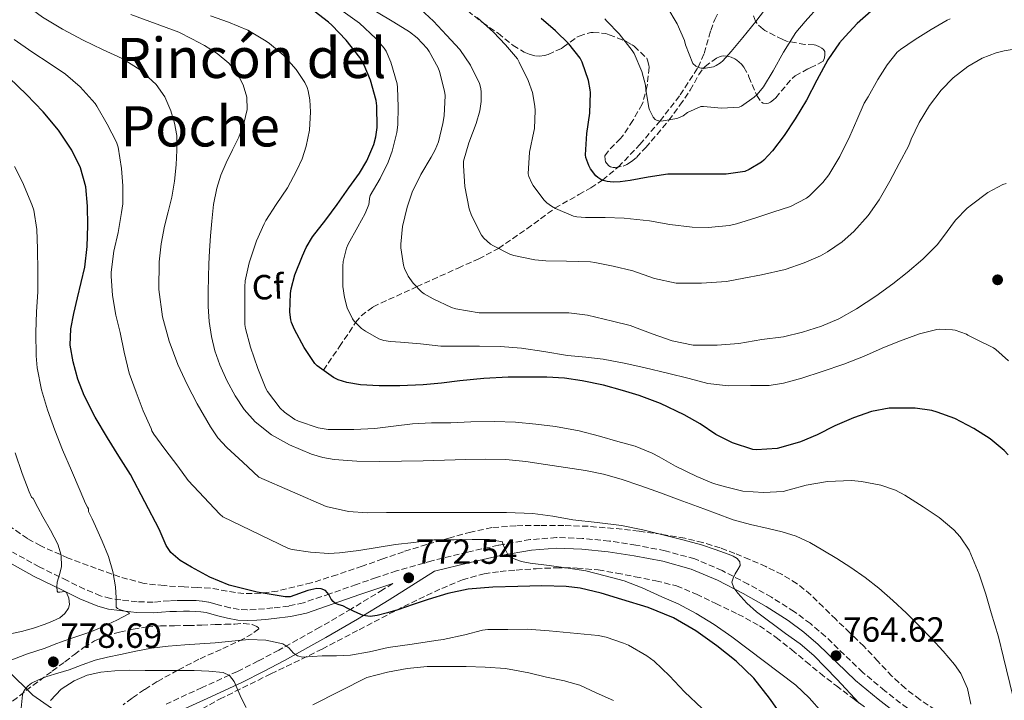
# Model space of a CAD drawing. Units: metres. Extents: x 617524 to 620971, y 4738688 to 4741059.
# Drawn here: x 619988 to 620270, y 4739314 to 4739509 of the extents above; entities that cross this region are included whole.
import ezdxf
from ezdxf.enums import TextEntityAlignment as Align

# ---------------------------------------------------------------- set-up
doc = ezdxf.new("R2010")
doc.units = ezdxf.units.M
doc.header["$MEASUREMENT"] = 0
doc.linetypes.add('DGN Style 3', pattern=[2.435891, 1.739922, -0.695969])
for name, color, linetype, lineweight in [('Barranco lineal', 142, 'DGN Style 3', 13), ('Camino', 7, 'DGN Style 3', 0), ('Cota de punto acotado terreno', 7, 'Continuous', 0), ('Curva de nivel directora', 30, 'Continuous', 30), ('Curva de nivel intermedia', 30, 'Continuous', 0), ('Etiqueta de zona arbolada', 92, 'Continuous', 0), ('Límite de municipio', 7, 'Continuous', 0), ('Margen derecho', 7, 'Continuous', 0), ('Punto acotado terreno (símbolo)', 7, 'Continuous', 0), ('Texto de Área (paraje) menor', 7, 'Continuous', 0), ('Zona arbolada', 92, 'DGN Style 3', 0)]:
    doc.layers.add(name, color=color, linetype=linetype, lineweight=lineweight)
doc.styles.add('Style-Arial', font='arial.ttf')

# ---------------------------------------------------------------- blocks, each defined once
blk = doc.blocks.new('5PATER')
at = {"layer": 'Punto acotado terreno (símbolo)', "linetype": 'Continuous', "lineweight": 0}
h = blk.add_hatch(color=51, dxfattribs=at)
edge = h.paths.add_edge_path()
edge.add_ellipse((0, 0), major_axis=(-0.11, -0.111), ratio=0.999422, start_angle=0, end_angle=360)

msp = doc.modelspace()

# ---------------------------------------------------------------- linework, layer by layer
at = {"layer": 'Barranco lineal', "color": 142, "linetype": 'DGN Style 3', "lineweight": 13}
msp.add_polyline3d([(620074.73, 4739408.22, 750), (620079.34, 4739415.06, 747.5), (620083.95, 4739421.9, 745), (620085.52, 4739423.8, 744.27), (620088.96, 4739426.44, 743.09), (620101.42, 4739432.14, 740), (620113.28, 4739437.48, 737.5), (620119.19, 4739440.14, 736.31), (620124.83, 4739443.12, 735), (620132.99, 4739448.77, 732.63), (620141.03, 4739454.65, 730), (620147.86, 4739458.55, 727.47), (620151.3, 4739460.47, 726.16), (620154.65, 4739462.69, 725), (620159.2, 4739466.48, 723.63), (620165.34, 4739472.85, 721.87), (620171.1, 4739479.64, 720), (620176.91, 4739487.11, 717.52), (620181.98, 4739494.97, 715), (620183.73, 4739498.99, 714.14), (620185.64, 4739505.52, 713.27), (620186.75, 4739508.7, 712.8), (620188.24, 4739511.64, 712.14)], dxfattribs=at)
at = {"layer": 'Camino', "color": 7, "linetype": 'DGN Style 3', "lineweight": 0}
for points in [[(620188.91, 4739350.88, 765.57), (620181.03, 4739354.22, 765.94), (620172.62, 4739356.56, 766.44), (620164.2, 4739358.16, 767.09), (620156.6, 4739359.32, 767.75), (620148.94, 4739360.1, 768.47), (620141.44, 4739360.34, 769.26), (620133.9, 4739359.75, 770.02), (620124.85, 4739358.16, 770.63), (620116, 4739356.17, 771.17), (620105.78, 4739353.67, 771.99), (620095.67, 4739350.79, 772.89), (620089.9, 4739348.86, 773.59), (620084.2, 4739346.92, 774.29), (620076.54, 4739344.24, 774.83), (620069.04, 4739341.66, 775.33), (620064.79, 4739340.73, 775.8), (620060.29, 4739340.19, 776.23), (620057.85, 4739339.93, 776.38), (620055.44, 4739339.74, 776.49), (620052.94, 4739339.62, 776.58), (620050.58, 4739339.76, 776.65), (620047.96, 4739340.25, 776.57), (620045.23, 4739340.92, 776.58), (620043.62, 4739341.38, 776.75), (620041.79, 4739341.87, 776.93), (620039.98, 4739342.16, 777.1), (620038.22, 4739342.27, 777.22), (620036.38, 4739342.29, 777.24), (620034.61, 4739342.29, 777.22), (620032.66, 4739342.27, 777.21), (620030.61, 4739342.24, 777.21), (620028.14, 4739342.02, 777.51), (620025.98, 4739341.83, 778.02), (620021.39, 4739341.96, 779.01), (620016.68, 4739342.46, 780.05), (620013.78, 4739342.87, 780.8), (620010.93, 4739343.62, 781.65), (620006.34, 4739345.58, 783.35), (620001.35, 4739348.01, 785.05), (619993.38, 4739351.94, 787.68), (619985.71, 4739356.18, 790.29)], [(620270.33, 4739276.76, 758.4), (620266.83, 4739283.84, 759.13), (620263.19, 4739290.78, 759.84), (620258.95, 4739297.72, 760.57), (620255.23, 4739301.81, 761.12), (620251.04, 4739305.13, 761.75), (620246.39, 4739308.32, 762.56), (620241.92, 4739311.44, 763.37), (620235.45, 4739316.49, 764.07), (620229.15, 4739321.74, 764.33), (620223.88, 4739326.79, 764.17), (620218.49, 4739332, 764.12), (620214.15, 4739335.68, 764.37), (620209.57, 4739339.1, 764.61), (620203.04, 4739343.24, 764.92), (620196.36, 4739346.99, 765.22), (620188.91, 4739350.88, 765.57)], [(620094.6, 4739347.19, 773.14), (620091.8, 4739345.43, 773.46), (620082.77, 4739339.93, 775.01), (620073.74, 4739334.66, 777.19), (620061.95, 4739328.1, 780.84), (620056.04, 4739324.99, 782.72), (620050.11, 4739321.99, 784.26), (620039.99, 4739317.38, 786.31), (620029.66, 4739312.66, 788.33)]]:
    msp.add_polyline3d(points, dxfattribs=at)
at = {"layer": 'Curva de nivel directora', "color": 30, "linetype": 'Continuous', "lineweight": 30, "flags": 128}
for points, elevation in [([(620160.35, 4739402.48), (620154.94, 4739404), (620148.85, 4739405.17), (620143.73, 4739405.97), (620138.66, 4739406.25), (620133.09, 4739406.27), (620127.62, 4739406.27), (620120.7, 4739405.9), (620113.78, 4739405.17), (620108.51, 4739404.59), (620103.28, 4739404.03), (620096.58, 4739403.76), (620090.69, 4739403.74), (620085.38, 4739404.05), (620081.42, 4739404.72), (620078.99, 4739405.49), (620077.66, 4739406.14), (620072.94, 4739409.49), (620072.24, 4739410.13), (620069.22, 4739414.73), (620066.43, 4739419.92), (620065.62, 4739421.87), (620065.39, 4739422.7), (620065.12, 4739424.86), (620065.31, 4739430.21), (620065.49, 4739431.57), (620066.53, 4739435.55), (620068.72, 4739440.96), (620069.74, 4739443.36), (620071.58, 4739446.43), (620075.41, 4739451.29), (620078.64, 4739455.69), (620081.97, 4739460.43), (620085.03, 4739464.69), (620087.14, 4739468.21), (620089.12, 4739472.88), (620089.73, 4739475.12), (620090.07, 4739477.77), (620090.03, 4739483.95), (620089.84, 4739485.49), (620088.24, 4739491.28), (620086.43, 4739495.63), (620085.19, 4739497.82), (620081.22, 4739502.8), (620077.11, 4739507.09), (620076.21, 4739507.95), (620072.03, 4739511.05)], 750), ([(620231.59, 4739511.04), (620227.55, 4739507.5), (620224.11, 4739503.84), (620222.5, 4739502), (620219.19, 4739497.1), (620215.99, 4739491.32), (620213.01, 4739485.58), (620209.83, 4739480.2), (620206.69, 4739475.47), (620203.28, 4739471.09), (620200.87, 4739468.41), (620200.19, 4739467.84), (620196.67, 4739465.71), (620195.38, 4739465.17), (620190.05, 4739464.4), (620184.77, 4739464.4), (620179.18, 4739464.41), (620174.14, 4739464.43), (620173.33, 4739464.41), (620167.71, 4739463.5), (620162.59, 4739462.62), (620159.71, 4739462.16), (620157.65, 4739462.11), (620155.98, 4739462.29), (620154.83, 4739462.61), (620154.18, 4739462.89), (620153.28, 4739463.47), (620152.74, 4739463.93), (620151.22, 4739465.92), (620150.74, 4739466.83), (620149.89, 4739469.18), (620149.73, 4739469.95), (620150.16, 4739476.03), (620151.03, 4739481.9), (620151.17, 4739487.81), (620151.14, 4739488.56), (620150.63, 4739491.17), (620148.79, 4739496.46), (620148.26, 4739497.58), (620144.96, 4739501.68), (620141.19, 4739505.45), (620137.12, 4739508.99)], 725), ([(620007.25, 4739449.69), (620007.2, 4739455.23), (620006.67, 4739460.77), (620005.21, 4739466.2), (620002.67, 4739471.31), (619998.85, 4739477.03), (619994.5, 4739482.25), (619989.71, 4739487.24), (619984.74, 4739492.01)], 775), ([(620206.62, 4739308.41), (620202.45, 4739314.32), (620198, 4739320.04), (620192.95, 4739324.96), (620187.34, 4739329.29), (620181.36, 4739333.64), (620174.97, 4739337.36), (620167.68, 4739340.31), (620160.17, 4739342.64), (620154.25, 4739344.39), (620148.28, 4739345.82), (620144.24, 4739346.35), (620137.3, 4739346.52), (620130.35, 4739346.33), (620123.24, 4739346.12), (620116.14, 4739345.55), (620110.36, 4739344.36), (620104.7, 4739342.64), (620100.38, 4739341.12), (620096.06, 4739339.6), (620093.11, 4739338.74), (620090.13, 4739338.03), (620088.09, 4739337.77), (620086.08, 4739338.05), (620084.58, 4739338.64), (620083.12, 4739339.33), (620081.72, 4739340.05), (620080.32, 4739340.78), (620079.24, 4739341.1), (620078.16, 4739341.47), (620077.49, 4739342.03), (620076.93, 4739342.69), (620076.24, 4739343.99), (620075.33, 4739345.17), (620074.08, 4739345.66), (620072.82, 4739345.77), (620070.28, 4739345.18), (620065.17, 4739343.38), (620063.73, 4739343.37), (620055.73, 4739344.65), (620047.76, 4739346.73), (620042.2, 4739348.99), (620036.93, 4739351.82), (620033.75, 4739353.77), (620030.99, 4739356.09), (620029.73, 4739358.06), (620027.74, 4739362.69), (620019.5, 4739378.4), (620016.18, 4739383.62), (620012.86, 4739388.85), (620009.4, 4739394.81), (620006.26, 4739400.99), (620004.38, 4739405.71), (620003.07, 4739410.64), (620002.26, 4739415.38), (620002.4, 4739420.11), (620003.29, 4739424.53), (620004.29, 4739428.94), (620005.39, 4739433.33), (620006.45, 4739437.76), (620007.12, 4739443.72), (620007.25, 4739449.69)], 775), ([(620270.8, 4739383.98), (620269.62, 4739385.26), (620265.63, 4739388.59), (620260.94, 4739391.6), (620255.47, 4739394.46), (620250.5, 4739396.25), (620248.94, 4739396.67), (620244.16, 4739397.34), (620238.05, 4739397.39), (620236.69, 4739397.36), (620231.7, 4739396.46), (620226.48, 4739394.65), (620221.18, 4739392.3), (620216.06, 4739389.77), (620211.31, 4739387.71), (620205.74, 4739386.12), (620204.67, 4739385.87), (620198.75, 4739385.48), (620197.66, 4739385.56), (620191.82, 4739387.45), (620187.1, 4739389.89), (620182.59, 4739392.91), (620177.97, 4739395.52), (620171.28, 4739398.7), (620165.17, 4739400.97), (620160.35, 4739402.48)], 750)]:
    msp.add_lwpolyline(points, dxfattribs=dict(at, elevation=elevation))
at = {"layer": 'Curva de nivel intermedia', "color": 30, "linetype": 'Continuous', "lineweight": 0, "flags": 128}
for points, elevation in [([(620031.33, 4739457.76), (620032.06, 4739462.42), (620032.56, 4739467.1), (620032.79, 4739471.26), (620032.71, 4739475.42), (620032.11, 4739479.02), (620030.99, 4739482.56), (620029.28, 4739486.53), (620026.8, 4739490.11), (620022.25, 4739494.31), (620017.11, 4739497.53), (620011.51, 4739500.12), (620005.94, 4739502.72), (620000.05, 4739505.87), (619994.29, 4739509.31), (619989.26, 4739513.07), (619984.55, 4739517.26)], 765), ([(620184.75, 4739404.46), (620179.41, 4739405.87), (620173.28, 4739407.44), (620166.85, 4739408.96), (620161.28, 4739410.17), (620154.8, 4739411.39), (620149.82, 4739411.97), (620144.64, 4739412.51), (620137.79, 4739413.58), (620131.44, 4739414.56), (620125.3, 4739415.05), (620119.44, 4739415.15), (620114.37, 4739415.15), (620108.35, 4739415.17), (620102.54, 4739415.77), (620096.77, 4739416.27), (620093.97, 4739416.43), (620092, 4739416.8), (620090.59, 4739417.28), (620086.74, 4739419.42), (620085.62, 4739420.24), (620083.52, 4739422.33), (620083.02, 4739422.97), (620081.55, 4739426.08), (620080.72, 4739429.1), (620080.27, 4739432.27), (620080.24, 4739438.03), (620080.37, 4739439.41), (620081.33, 4739443.18), (620081.81, 4739444.37), (620084.59, 4739449.33), (620086.69, 4739453.12), (620087.7, 4739455.74), (620087.84, 4739456.35), (620087.92, 4739457.44), (620088.11, 4739458.32), (620090.95, 4739463.18), (620093.23, 4739467.85), (620094.45, 4739470.93), (620095.76, 4739476.32), (620096.07, 4739478.51), (620096.11, 4739483.63), (620095.95, 4739489.21), (620095.81, 4739490.24), (620094.03, 4739496.45), (620092.66, 4739499.57), (620092.13, 4739500.43), (620089.78, 4739503.26), (620085.01, 4739507.65), (620080.35, 4739511.01)], 745), ([(620107.55, 4739494.8), (620105.01, 4739499.49), (620104.4, 4739500.33), (620101.55, 4739503.39), (620099.41, 4739505.13), (620094.85, 4739507.93), (620089.92, 4739510.83)], 740), ([(620274.82, 4739500.59), (620269.62, 4739499.71), (620267.38, 4739499.16), (620263.35, 4739497.6), (620259.22, 4739495.18), (620255.06, 4739491.93), (620251.6, 4739488.41), (620248.29, 4739484.06), (620245.28, 4739479.2), (620243.03, 4739474.44), (620242.35, 4739472.62), (620239.6, 4739467.47), (620236.94, 4739462.36), (620233.87, 4739457.05), (620230.69, 4739452.54), (620226.59, 4739448), (620223.28, 4739445), (620219.09, 4739442.14), (620217.04, 4739440.96), (620212.4, 4739439.04), (620206.9, 4739437.12), (620200.13, 4739435.61), (620195.06, 4739434.59), (620190.14, 4739433.66), (620182.98, 4739433.21), (620177.97, 4739433.21), (620175.76, 4739433.21), (620169.52, 4739434.54), (620163.33, 4739436.67), (620157.65, 4739438.01), (620152.46, 4739439.07), (620151.17, 4739439.28), (620144.34, 4739439.52), (620138.43, 4739439.58), (620135.22, 4739439.84), (620129.26, 4739441.09), (620128.11, 4739441.47), (620123.39, 4739443.84), (620122.58, 4739444.38), (620120.64, 4739446.09), (620119.98, 4739446.89), (620117.14, 4739452.57), (620116.48, 4739454.49), (620115.22, 4739460.86), (620114.87, 4739466.78), (620114.87, 4739468.16), (620116.32, 4739473.39), (620118.45, 4739478.89), (620119.51, 4739482.51), (620119.92, 4739485.23), (620119.92, 4739487.87), (620119.79, 4739488.89), (620119.41, 4739490.38), (620116.88, 4739495.57), (620113.78, 4739500.13), (620109.97, 4739504.24), (620106.21, 4739508.16), (620102.5, 4739511.65)], 735), ([(620216.72, 4739512.72), (620212.64, 4739508.14), (620210, 4739504.94), (620206.43, 4739499.31), (620203.52, 4739493.97), (620200.72, 4739489.42), (620198.91, 4739487.2), (620198.1, 4739486.43), (620194.45, 4739483.89), (620193.76, 4739483.53), (620188.75, 4739483.31), (620183.51, 4739483.73), (620182.8, 4739483.73), (620179.01, 4739482.01), (620177.76, 4739481.13), (620176.69, 4739480.59), (620175.92, 4739480.32), (620172.03, 4739479.63), (620171.28, 4739479.61), (620170.31, 4739479.74), (620169.76, 4739480.03), (620169.11, 4739480.75), (620168.07, 4739482.77), (620167.86, 4739483.36), (620167.06, 4739488.65), (620166.93, 4739489.84), (620165.87, 4739493.77), (620163.68, 4739498.93), (620163.17, 4739499.82), (620159.41, 4739504.56), (620155.89, 4739508.24), (620155.27, 4739508.89)], 720), ([(620202.26, 4739512.97), (620198.55, 4739508.13), (620194.8, 4739503.55), (620191.52, 4739499.5), (620189.12, 4739496.86), (620188.39, 4739496.24), (620187.22, 4739495.49), (620186.39, 4739495.13), (620184.13, 4739494.7), (620182.87, 4739494.7), (620182.08, 4739494.91), (620181.39, 4739495.28), (620180.51, 4739496.08), (620178.4, 4739501.45), (620178.11, 4739502.7), (620176, 4739507.42), (620173.07, 4739512.43)], 715), ([(620181.87, 4739369.25), (620176.56, 4739371.17), (620171.25, 4739373.1), (620165.62, 4739375.12), (620159.98, 4739377.1), (620154.92, 4739378.52), (620149.74, 4739379.52), (620144.03, 4739380.44), (620138.3, 4739381.28), (620132.65, 4739382.07), (620126.98, 4739382.65), (620121.22, 4739382.8), (620115.46, 4739382.69), (620109.35, 4739382.49), (620103.25, 4739382.3), (620097.05, 4739382.17), (620090.85, 4739382.08), (620084.34, 4739382.19), (620077.84, 4739382.7), (620074.53, 4739383.28), (620071.32, 4739384.25), (620065.02, 4739386.91), (620059.82, 4739389.75), (620055.18, 4739393.44), (620052.06, 4739397.01), (620049.47, 4739400.93), (620047.09, 4739405.27), (620045.07, 4739409.77), (620043.68, 4739413.78), (620042.67, 4739417.89), (620042.01, 4739422.16), (620041.73, 4739426.46), (620041.74, 4739430.7), (620041.82, 4739434.94), (620041.94, 4739438.71), (620042.1, 4739442.48), (620042.38, 4739446.72), (620042.75, 4739450.96), (620043.3, 4739455.68), (620044.19, 4739460.37), (620045.38, 4739464.08), (620046.88, 4739467.68), (620048.67, 4739471.32), (620050.48, 4739474.99), (620051.94, 4739478.93), (620052.88, 4739482.94), (620052.81, 4739486.46), (620051.73, 4739489.98), (620050.03, 4739493.36), (620047.65, 4739496.22), (620044.3, 4739498.99), (620040.69, 4739501.25), (620037.03, 4739503.16), (620033.36, 4739505.07), (620019.54, 4739510.11)], 760), ([(620269.42, 4739325.96), (620268, 4739331.88), (620265.95, 4739338.75), (620264.4, 4739344.12), (620262.49, 4739349.85), (620260.13, 4739355.6), (620259.58, 4739356.7), (620257.05, 4739360.54), (620255.25, 4739362.54), (620251.02, 4739366.09), (620246.45, 4739369.1), (620241.21, 4739372.48), (620238.51, 4739373.88), (620234.29, 4739375.34), (620228.75, 4739376.41), (620225.92, 4739376.67), (620219.06, 4739376.41), (620212.99, 4739375.34), (620208.05, 4739373.98), (620206.34, 4739373.55), (620200.75, 4739373.23), (620194.8, 4739373.66), (620189.86, 4739374.83), (620186.37, 4739375.81), (620181.62, 4739377.84), (620175.52, 4739380.8), (620170.82, 4739383.41), (620168.86, 4739384.53), (620164.03, 4739386.46), (620159.06, 4739387.85), (620153.74, 4739389.37), (620147.98, 4739390.93), (620141.14, 4739392.13), (620135.5, 4739392.8), (620129.68, 4739393.41), (620123.74, 4739393.58), (620116.94, 4739393.5), (620111.22, 4739393.23), (620105.65, 4739393.15), (620100.26, 4739392.86), (620094.83, 4739392.22), (620089.41, 4739391.55), (620083.47, 4739391.29), (620077.2, 4739391.29), (620076.05, 4739391.29), (620073.2, 4739391.71), (620067.55, 4739393.65), (620066.54, 4739394.11), (620063.54, 4739396.25), (620062.38, 4739397.39), (620058.7, 4739402.19), (620058.22, 4739403.02), (620055.94, 4739408.72), (620053.87, 4739414.88), (620052.42, 4739420.17), (620052.26, 4739421.36), (620052.21, 4739426.93), (620052.22, 4739432.09), (620052.3, 4739433.84), (620053.47, 4739438.99), (620055.6, 4739445.28), (620057.79, 4739450.17), (620058.27, 4739451.17), (620061.2, 4739455.69), (620064.47, 4739460.45), (620067.03, 4739465.36), (620068.63, 4739468.75), (620069.83, 4739472.41), (620070.72, 4739476.99), (620071.06, 4739482.22), (620070.88, 4739485.68), (620070.4, 4739488.27), (620070.08, 4739489.25), (620069.41, 4739490.64), (620066.91, 4739494.37), (620063.36, 4739498.37), (620059.25, 4739501.82), (620058.35, 4739502.51), (620053.11, 4739505.6), (620047.57, 4739507.93), (620042.35, 4739509.73)], 755), ([(620254.21, 4739508.88), (620253.36, 4739508.46), (620248.72, 4739505.84), (620244.11, 4739502.99), (620239.99, 4739500.09), (620239.03, 4739499.31), (620236.1, 4739495.74), (620233.46, 4739491.47), (620230.66, 4739486.52), (620229.59, 4739484.73), (620227.49, 4739479.88), (620225.46, 4739475.24), (620222.59, 4739469.42), (620219.42, 4739464.16), (620217.76, 4739461.96), (620213.89, 4739458.14), (620213.06, 4739457.52), (620208.43, 4739455.13), (620203.38, 4739453.47), (620198.58, 4739451.9), (620193.02, 4739450.14), (620190.99, 4739449.65), (620184.93, 4739449.15), (620180.26, 4739449.18), (620173.94, 4739450.01), (620168.05, 4739451.05), (620160.82, 4739451.81), (620155.38, 4739451.95), (620149.78, 4739451.95), (620147.26, 4739452.17), (620146.29, 4739452.41), (620141.14, 4739454.59), (620140.02, 4739455.21), (620138.7, 4739456.17), (620137.86, 4739457.01), (620134.82, 4739461.17), (620134.4, 4739461.84), (620133.57, 4739463.71), (620133.36, 4739464.53), (620133.75, 4739470.65), (620134.99, 4739476.62), (620135.15, 4739477.5), (620135.35, 4739482.61), (620135.3, 4739483.89), (620134.56, 4739487.73), (620133.36, 4739491.25), (620130.8, 4739496.49), (620130.27, 4739497.37), (620126.88, 4739501.41), (620123.39, 4739505.09), (620118.74, 4739509.23)], 730), ([(620045.97, 4739366.27), (620045.02, 4739367.01), (620036.02, 4739376.65), (620033.07, 4739380.75), (620029.28, 4739385.66), (620026.19, 4739389.98), (620025.62, 4739390.89), (620025.42, 4739391.53), (620023.15, 4739396.65), (620021.1, 4739401.98), (620019.09, 4739407.42), (620017.7, 4739413.42), (620016.51, 4739419.04), (620015.26, 4739424.05), (620014.34, 4739429.69), (620013.97, 4739435.23), (620013.95, 4739436.29), (620014.74, 4739442.35), (620015.94, 4739447.69), (620016.96, 4739453.37), (620017.28, 4739455.9), (620017.27, 4739461.04), (620016.95, 4739466.06), (620015.92, 4739472.11), (620015.49, 4739473.52), (620012.83, 4739478.72), (620009.87, 4739483.89), (620009.35, 4739484.67), (620005.12, 4739489.44), (620000.9, 4739493.02), (619996.51, 4739496.01), (619991.27, 4739499.39), (619986.16, 4739502.96)], 770), ([(620270.18, 4739461.68), (620269.25, 4739461.39), (620264.99, 4739459.1), (620260.29, 4739455.63), (620259.02, 4739454.64), (620255.73, 4739451.2), (620252.03, 4739446.16), (620250.46, 4739444.11), (620246.32, 4739440.03), (620241.89, 4739436.27), (620237.79, 4739432.99), (620232.88, 4739429.44), (620227.38, 4739425.87), (620222.34, 4739422.99), (620217.38, 4739420.89), (620211.9, 4739419.12), (620206.45, 4739417.85), (620200.29, 4739417.05), (620193.66, 4739415.9), (620187.42, 4739415.47), (620181.95, 4739415.45), (620180.64, 4739415.47), (620174.61, 4739416.67), (620168.86, 4739418.7), (620162.54, 4739421.04), (620157.46, 4739422.29), (620150.3, 4739424), (620145.04, 4739424.65), (620139.71, 4739424.7), (620133.94, 4739424.72), (620127.5, 4739424.72), (620120.72, 4739424.7), (620119.36, 4739424.72), (620112.62, 4739425.84), (620111.38, 4739426.24), (620106.11, 4739428.67), (620103.6, 4739430.09), (620102.77, 4739430.72), (620100.43, 4739433.18), (620099.02, 4739435.2), (620097.97, 4739437.39), (620097.68, 4739438.29), (620096.91, 4739443.29), (620096.86, 4739444.33), (620097.34, 4739449.44), (620098.74, 4739454.94), (620100.16, 4739459.21), (620102.58, 4739464.29), (620105.57, 4739469.28), (620106.75, 4739471.39), (620107.68, 4739473.68), (620108.88, 4739478.86), (620109.28, 4739481.1), (620109.54, 4739486.91), (620109.41, 4739488.19), (620107.94, 4739493.79), (620107.55, 4739494.8)], 740), ([(619994.03, 4739402.6), (619992.72, 4739408.94), (619992.48, 4739412.35), (619992.43, 4739419.07), (619992.57, 4739424.95), (619992.92, 4739430.67), (619992.94, 4739436.54), (619992.89, 4739442.97), (619992.65, 4739448.55), (619991.81, 4739454.11), (619991.2, 4739455.71), (619988.57, 4739462.09), (619986.25, 4739466.59)], 780), ([(620228.13, 4739312.94), (620221.69, 4739319.79), (620215.17, 4739326.56), (620211.21, 4739329.86), (620207.03, 4739332.9), (620198.7, 4739339.08), (620195.98, 4739341.57), (620193.41, 4739344.38), (620192.24, 4739345.92), (620191.71, 4739347.55), (620192.05, 4739348.75), (620192.64, 4739349.95), (620193.38, 4739351.14), (620194.05, 4739352.3), (620193.97, 4739353.36), (620193.23, 4739354.35), (620192.08, 4739355.05), (620190.88, 4739355.49), (620186.94, 4739356.91), (620182.96, 4739358.21), (620177.65, 4739359.67), (620172.32, 4739361.04), (620166.21, 4739362.52), (620160.06, 4739363.77), (620153.12, 4739364.65), (620146.16, 4739365.41), (620140.46, 4739366.45), (620134.73, 4739367.26), (620127.18, 4739367.5), (620119.62, 4739367.52), (620112.84, 4739367.52), (620106.06, 4739367.52), (620099.42, 4739367.52), (620092.78, 4739367.52), (620087.34, 4739367.4), (620081.95, 4739367.84), (620075.5, 4739369.18), (620056.22, 4739377.65), (620051.63, 4739381.9), (620047.04, 4739386.16), (620044.52, 4739388.92), (620042.38, 4739392.02), (620038.62, 4739398.62), (620035.69, 4739404.2), (620033.06, 4739409.93), (620030.52, 4739416.61), (620028.66, 4739423.5), (620027.6, 4739431.39), (620027.71, 4739439.28), (620028.3, 4739444.4), (620029.22, 4739449.5), (620030.29, 4739453.63), (620031.33, 4739457.76)], 765), ([(620270.85, 4739410.97), (620267.3, 4739414.17), (620266.54, 4739414.67), (620261.34, 4739417.24), (620259.25, 4739418.33), (620258.83, 4739418.62), (620255.65, 4739419.71), (620254.86, 4739419.84), (620251.07, 4739419.96), (620250.35, 4739419.9), (620245.39, 4739418.65), (620239.65, 4739416.54), (620234.74, 4739414.59), (620229.33, 4739412.16), (620223.73, 4739410), (620217.54, 4739407.88), (620211.73, 4739406.01), (620206.42, 4739404.59), (620202.34, 4739403.92), (620197.01, 4739403.84), (620190.72, 4739403.82), (620184.75, 4739404.46)], 745), ([(619984.57, 4739324.92), (619989.72, 4739326.99), (619995.07, 4739328.7), (619997.62, 4739329.7), (620000.17, 4739330.7), (620003.87, 4739331.95), (620007.59, 4739333.16), (620009.75, 4739334), (620011.88, 4739334.94), (620015.53, 4739336.71), (620018.99, 4739338.52), (620019.16, 4739338.74), (620018.54, 4739339.1), (620016.61, 4739339.67), (620015.78, 4739340.02), (620015.39, 4739340.44), (620015.36, 4739343.12), (620015.23, 4739346.2), (620014.4, 4739350.59), (620013.19, 4739354.91), (620011.42, 4739359.29), (620009.48, 4739363.58), (620008.48, 4739365.68), (620007.47, 4739367.79), (620007.42, 4739368.52), (620007.18, 4739369.08), (620006.59, 4739370.04), (620005.04, 4739373.72), (620002.56, 4739379.5), (620000.06, 4739385.43), (619997.84, 4739391.13), (619995.68, 4739396.87), (619994.03, 4739402.6)], 780), ([(619984.99, 4739332.78), (619988.3, 4739333.43), (619991.7, 4739334.39), (619995.05, 4739335.58), (619997.15, 4739336.37), (619999.21, 4739337.35), (620000.67, 4739338.59), (620001.74, 4739340.14), (620002.07, 4739341.18), (620001.87, 4739342.98), (620001.15, 4739344.6), (620000.56, 4739344.84), (619999.27, 4739344.67), (619998.73, 4739344.69), (619998.46, 4739344.99), (619998.36, 4739346.27), (619998.51, 4739347.55), (619999.16, 4739349.75), (619999.69, 4739351.96), (619999.68, 4739355.28), (619998.73, 4739358.47), (619996.55, 4739362.41), (619994.38, 4739366.31), (619992.98, 4739368.91), (619991.58, 4739371.51), (619991.12, 4739371.9), (619990.48, 4739373.39), (619988.44, 4739378.65), (619986.46, 4739384.62)], 785), ([(620260.13, 4739312.67), (620259.11, 4739317.14), (620257.2, 4739321.4), (620255.42, 4739324), (620252.18, 4739327.82), (620248.81, 4739331.44), (620245.26, 4739335.1), (620241.65, 4739338.72), (620237.77, 4739342.35), (620233.76, 4739345.84), (620229.83, 4739348.93), (620225.74, 4739351.8), (620221.77, 4739354.34), (620217.73, 4739356.75), (620213.99, 4739358.93), (620210.08, 4739360.73), (620206.08, 4739361.94), (620202.05, 4739362.97), (620197.04, 4739364.1), (620192.09, 4739365.42), (620186.97, 4739367.31), (620181.87, 4739369.25)], 760), ([(620217.5, 4739310.25), (620213.81, 4739314.41), (620210.01, 4739318.03), (620191.65, 4739331.95), (620186.62, 4739335.42), (620181.44, 4739338.56), (620176.33, 4739341.34), (620171.65, 4739343.37), (620165.95, 4739345.93), (620160.8, 4739347.9), (620155.37, 4739349.36), (620149.82, 4739350.77), (620144.78, 4739351.61), (620139.33, 4739352.33), (620133.92, 4739353.01), (620131.45, 4739353.5), (620129.05, 4739354.33), (620128.14, 4739354.78), (620127.74, 4739355.09), (620126.53, 4739357.36), (620126.11, 4739358.53), (620126, 4739359.07), (620122.32, 4739359.76), (620117.29, 4739359.76), (620112.17, 4739359.69), (620106.38, 4739359.65), (620100.62, 4739358.93), (620095.36, 4739358.32), (620090.13, 4739357.52), (620084.85, 4739356.62), (620079.36, 4739355.93), (620076.29, 4739355.74), (620071.01, 4739356.16), (620065.77, 4739356.89), (620064.73, 4739357.17), (620045.97, 4739366.27)], 770), ([(620183.13, 4739311.38), (620178.15, 4739316.14), (620173.8, 4739320.74), (620169.47, 4739324.92), (620167.32, 4739326.44), (620162.09, 4739329.51), (620160.62, 4739330.1), (620155.64, 4739331.85), (620153.37, 4739332.25), (620139.32, 4739333.59), (620133.08, 4739334.06), (620127.53, 4739334.04), (620121.8, 4739334.02), (620120.3, 4739333.8), (620115.19, 4739332.52), (620108.99, 4739331.1), (620106.94, 4739330.89), (620100.12, 4739329.85), (620093.31, 4739328.81), (620087.93, 4739327.65), (620082.52, 4739326.65), (620078.45, 4739326.48), (620074.38, 4739326.42), (620071.58, 4739326.26), (620068.78, 4739326.1), (620067.32, 4739326.44), (620066.19, 4739327.19), (620064.78, 4739328.76), (620063.11, 4739329.91), (620058.24, 4739330.97), (620053.35, 4739331.1), (620048.52, 4739330.65), (620043.69, 4739330.23), (620039.38, 4739329.93), (620035.07, 4739329.63), (620030.26, 4739329.23), (620025.47, 4739328.63), (620021.01, 4739327.79), (620016.59, 4739326.83), (620012.95, 4739326.05), (620009.34, 4739325.18), (620005.61, 4739323.88), (620001.91, 4739322.47), (619998.72, 4739321.48), (619995.51, 4739320.51), (619993.3, 4739319.67), (619991.15, 4739318.62), (619990.18, 4739317.88), (619989.37, 4739316.94), (619988.85, 4739316.15), (619988.55, 4739315.29), (619988.19, 4739311.44)], 780), ([(620272.09, 4739315.04), (620269.42, 4739325.96)], 755), ([(620052.6, 4739311.66), (620051.16, 4739314.44), (620049.16, 4739319.07), (620047.83, 4739320.8), (620046.01, 4739321.66), (620041.88, 4739322.12), (620037.74, 4739322.3), (620033.01, 4739322.28), (620028.28, 4739322.27), (620023.67, 4739322.3), (620019.07, 4739322.35), (620015.03, 4739322.2), (620011, 4739321.83), (620007.1, 4739320.96), (620003.34, 4739319.35), (619999.66, 4739316.91), (619996.54, 4739313.63)], 785), ([(620157.74, 4739313.67), (620152.84, 4739315.9), (620148.17, 4739318.02), (620144.35, 4739319.13), (620143.79, 4739319.26), (620138.63, 4739320.38), (620133.55, 4739321.64), (620126.89, 4739322.84), (620121.02, 4739323.26), (620115.59, 4739323.38), (620110.49, 4739323.38), (620104.43, 4739323.37), (620098.73, 4739322.86), (620093.1, 4739321.83), (620087.15, 4739320.28), (620079.4, 4739316.35), (620071.66, 4739312.42)], 785)]:
    msp.add_lwpolyline(points, dxfattribs=dict(at, elevation=elevation))
at = {"layer": 'Límite de municipio', "color": 7, "linetype": 'Continuous', "lineweight": 0}
msp.add_polyline3d([(620313.05, 4739047.45, 824.39), (620267.83, 4739056.18, 822.3), (620251.68, 4739057.73, 826.59), (620218.44, 4739064.1, 832.21), (620200.88, 4739091.8, 830.1), (620186.79, 4739117.39, 827.6), (620172.57, 4739134.33, 827.42), (620168.62, 4739143.43, 826.68), (620162.47, 4739164.18, 824.19), (620157.89, 4739181.65, 821.05), (620154.89, 4739204.23, 818.67), (620144.52, 4739226.95, 817.65), (620138.06, 4739233.97, 817.43), (620125.58, 4739244.59, 816.76), (620115.71, 4739251.05, 816.29), (620107.28, 4739254.36, 814.86), (620099.63, 4739256.41, 813.27), (620084.99, 4739258.86, 810.28), (620075.55, 4739261.26, 808.55), (620060.6, 4739267.9, 805.7), (620039.34, 4739280.04, 798.8), (620010.05, 4739302.36, 791.22), (619991.57, 4739315.18, 781.78), (619962.57, 4739343.6, 789.05)], dxfattribs=at)
at = {"layer": 'Margen derecho', "color": 7, "linetype": 'Continuous', "lineweight": 0}
for points in [[(620240.09, 4739308.97, 763.37), (620233.52, 4739314.1, 764.07), (620227.1, 4739319.45, 764.33), (620221.75, 4739324.57, 764.17), (620216.43, 4739329.72, 764.12), (620212.24, 4739333.28, 764.37), (620207.82, 4739336.57, 764.61), (620201.46, 4739340.6, 764.92), (620194.89, 4739344.28, 765.22), (620187.6, 4739348.1, 765.57), (620180.01, 4739351.31, 765.94), (620171.92, 4739353.57, 766.44), (620163.68, 4739355.13, 767.09), (620156.22, 4739356.27, 767.75), (620148.73, 4739357.04, 768.47), (620141.51, 4739357.26, 769.26), (620134.29, 4739356.7, 770.02), (620125.46, 4739355.15, 770.63), (620116.7, 4739353.18, 771.17), (620106.56, 4739350.7, 771.99), (620100.07, 4739346.62, 772.72), (620093.58, 4739342.54, 773.46)], [(619984.09, 4739353.57, 790.29), (619991.95, 4739349.22, 787.68), (620000, 4739345.25, 785.05), (620005, 4739342.82, 783.35), (620010.14, 4739340.65, 781.65), (620013.17, 4739339.85, 780.8), (620016.3, 4739339.41, 780.05), (620021.19, 4739338.89, 779.01), (620026.08, 4739338.75, 778.02), (620028.41, 4739338.96, 777.51), (620030.77, 4739339.17, 777.21), (620032.69, 4739339.2, 777.21), (620034.62, 4739339.21, 777.22), (620036.37, 4739339.22, 777.24), (620038.11, 4739339.2, 777.22), (620039.64, 4739339.11, 777.1), (620041.15, 4739338.86, 776.93), (620042.8, 4739338.42, 776.75), (620044.45, 4739337.95, 776.58), (620047.31, 4739337.25, 776.57), (620050.21, 4739336.7, 776.65), (620052.92, 4739336.55, 776.58), (620055.63, 4739336.67, 776.49), (620058.14, 4739336.87, 776.38), (620060.64, 4739337.13, 776.23), (620065.31, 4739337.7, 775.8), (620069.87, 4739338.7, 775.33), (620077.55, 4739341.34, 774.83), (620085.2, 4739344.01, 774.29), (620090.88, 4739345.95, 773.59), (620094.6, 4739347.19, 773.14)], [(620093.58, 4739342.54, 773.46), (620084.51, 4739337.01, 775.01), (620075.42, 4739331.71, 777.19), (620063.57, 4739325.12, 780.84), (620057.6, 4739321.98, 782.72), (620051.58, 4739318.93, 784.26), (620041.4, 4739314.29, 786.31), (620031.13, 4739309.6, 788.33)]]:
    msp.add_polyline3d(points, dxfattribs=at)
at = {"layer": 'Zona arbolada', "color": 92, "linetype": 'DGN Style 3', "lineweight": 0}
for points in [[(620116.05, 4739511.12, 733.89), (620120.27, 4739507.81, 732.97), (620124.74, 4739504.72, 732.34), (620129.04, 4739501.25, 731.4), (620132.21, 4739499.36, 731), (620133.6, 4739498.75, 730.81), (620135.47, 4739498.25, 730.37), (620136.61, 4739498.22, 730.04), (620138.03, 4739498.37, 729.57), (620139.09, 4739498.65, 729.24), (620142.85, 4739500.37, 728.13), (620143.41, 4739500.78, 727.91), (620147.28, 4739503.63, 726.04), (620147.92, 4739503.93, 725.78), (620151.28, 4739504.96, 724.9), (620151.95, 4739504.99, 724.81), (620155.63, 4739504.69, 724.31), (620156.55, 4739504.33, 724.17), (620161.44, 4739502.41, 723.93), (620163.11, 4739501.47, 723.94), (620163.73, 4739501.01, 723.94), (620167.28, 4739497.61, 723.94), (620167.54, 4739497.05, 723.94), (620167.94, 4739495.61, 723.96), (620167.97, 4739494.99, 723.97), (620167.44, 4739489.79, 724.21), (620166.24, 4739485.1, 724.5), (620165.95, 4739484.45, 724.57), (620163.35, 4739479.73, 725.03), (620160.31, 4739475.15, 725.37), (620159.75, 4739474.62, 725.49), (620156.31, 4739471.04, 726.42), (620155.31, 4739469.61, 726.68), (620155.35, 4739468.45, 726.65), (620155.54, 4739467.95, 726.65), (620155.83, 4739467.45, 726.63), (620156.43, 4739466.81, 726.63), (620156.91, 4739466.51, 726.63), (620157.71, 4739466.3, 726.63), (620158.29, 4739466.32, 726.61), (620160.55, 4739466.72, 726.42), (620161.57, 4739467.18, 726.23), (620162.9, 4739468, 725.99), (620164.37, 4739469.2, 725.73), (620167.01, 4739472.01, 725.19), (620170.24, 4739475.77, 724.45), (620173.67, 4739479.81, 723.75), (620176.8, 4739484.13, 722.66), (620179.78, 4739488.43, 721.96), (620182.18, 4739492.89, 721.46), (620183.39, 4739494.56, 721.09), (620184, 4739495.18, 720.95), (620187.23, 4739497.61, 720.65), (620188.11, 4739498.03, 720.65), (620188.71, 4739498.21, 720.66), (620189.3, 4739498.24, 720.68), (620190.85, 4739498.08, 720.84), (620191.51, 4739497.89, 720.95), (620192.5, 4739497.44, 721.16), (620193.11, 4739497.04, 721.3), (620194.47, 4739495.85, 721.54), (620195.14, 4739495.02, 721.69), (620196.32, 4739492.93, 721.97), (620196.53, 4739492.27, 722.04), (620198.79, 4739486.93, 722.18), (620200.15, 4739484.99, 722.28), (620200.66, 4739484.72, 722.36), (620201.54, 4739484.62, 722.57), (620202.15, 4739484.72, 722.69), (620202.72, 4739484.99, 722.82), (620203.63, 4739485.66, 723.01), (620204.27, 4739486.27, 723.13), (620205.75, 4739488.13, 723.43), (620209.04, 4739491.92, 724.21), (620209.83, 4739492.51, 724.36), (620213.55, 4739494.6, 724.68), (620214.13, 4739494.81, 724.68), (620217.84, 4739496.72, 724.66), (620218.18, 4739497.69, 724.66), (620218.29, 4739498.54, 724.66), (620218.29, 4739499.48, 724.66), (620217.87, 4739500.09, 724.45), (620217.39, 4739500.51, 724.17), (620216.79, 4739500.89, 723.83), (620215.76, 4739501.32, 723.32), (620215.22, 4739501.42, 723.08), (620212.61, 4739501.55, 722.1), (620207.27, 4739502.49, 720.33), (620206.23, 4739502.96, 720.1), (620201.11, 4739505.52, 718.73), (620200.59, 4739505.87, 718.55), (620198.8, 4739507.61, 717.85), (620198.48, 4739508.16, 717.73), (620197.87, 4739509.76, 717.53)], [(620116.05, 4739511.12, 733.89), (620120.27, 4739507.81, 732.97), (620124.74, 4739504.72, 732.34), (620129.04, 4739501.25, 731.4), (620132.21, 4739499.36, 731), (620133.6, 4739498.75, 730.81), (620135.47, 4739498.25, 730.37), (620136.61, 4739498.22, 730.04), (620138.03, 4739498.37, 729.57), (620139.09, 4739498.65, 729.24), (620142.85, 4739500.37, 728.13), (620143.41, 4739500.78, 727.91), (620147.28, 4739503.63, 726.04), (620147.92, 4739503.93, 725.78), (620151.28, 4739504.96, 724.9), (620151.95, 4739504.99, 724.81), (620155.63, 4739504.69, 724.31), (620156.55, 4739504.33, 724.17), (620161.44, 4739502.41, 723.93), (620163.11, 4739501.47, 723.94), (620163.73, 4739501.01, 723.94), (620167.28, 4739497.61, 723.94), (620167.54, 4739497.05, 723.94), (620167.94, 4739495.61, 723.96), (620167.97, 4739494.99, 723.97), (620167.44, 4739489.79, 724.21), (620166.24, 4739485.1, 724.5), (620165.95, 4739484.45, 724.57), (620163.35, 4739479.73, 725.03), (620160.31, 4739475.15, 725.37), (620159.75, 4739474.62, 725.49), (620156.31, 4739471.04, 726.42), (620155.31, 4739469.61, 726.68), (620155.35, 4739468.45, 726.65), (620155.54, 4739467.95, 726.65), (620155.83, 4739467.45, 726.63), (620156.43, 4739466.81, 726.63), (620156.91, 4739466.51, 726.63), (620157.71, 4739466.3, 726.63), (620158.29, 4739466.32, 726.61), (620160.55, 4739466.72, 726.42), (620161.57, 4739467.18, 726.23), (620162.9, 4739468, 725.99), (620164.37, 4739469.2, 725.73), (620167.01, 4739472.01, 725.19), (620170.24, 4739475.77, 724.45), (620173.67, 4739479.81, 723.75), (620176.8, 4739484.13, 722.66), (620179.78, 4739488.43, 721.96), (620182.18, 4739492.89, 721.46), (620183.39, 4739494.56, 721.09), (620184, 4739495.18, 720.95), (620187.23, 4739497.61, 720.65), (620188.11, 4739498.03, 720.65), (620188.71, 4739498.21, 720.66), (620189.3, 4739498.24, 720.68), (620190.85, 4739498.08, 720.84), (620191.51, 4739497.89, 720.95), (620192.5, 4739497.44, 721.16), (620193.11, 4739497.04, 721.3), (620194.47, 4739495.85, 721.54), (620195.14, 4739495.02, 721.69), (620196.32, 4739492.93, 721.97), (620196.53, 4739492.27, 722.04), (620198.79, 4739486.93, 722.18), (620200.15, 4739484.99, 722.28), (620200.66, 4739484.72, 722.36), (620201.54, 4739484.62, 722.57), (620202.15, 4739484.72, 722.69), (620202.72, 4739484.99, 722.82)], [(620202.72, 4739484.99, 722.82), (620203.63, 4739485.66, 723.01), (620204.27, 4739486.27, 723.13), (620205.75, 4739488.13, 723.43), (620209.04, 4739491.92, 724.21), (620209.83, 4739492.51, 724.36), (620213.55, 4739494.6, 724.68), (620214.13, 4739494.81, 724.68), (620217.84, 4739496.72, 724.66), (620218.18, 4739497.69, 724.66), (620218.29, 4739498.54, 724.66), (620218.29, 4739499.48, 724.66), (620217.87, 4739500.09, 724.45), (620217.39, 4739500.51, 724.17), (620216.79, 4739500.89, 723.83), (620215.76, 4739501.32, 723.32), (620215.22, 4739501.42, 723.08), (620212.61, 4739501.55, 722.1), (620207.27, 4739502.49, 720.33), (620206.23, 4739502.96, 720.1), (620201.11, 4739505.52, 718.73), (620200.59, 4739505.87, 718.55), (620198.8, 4739507.61, 717.85), (620198.48, 4739508.16, 717.73), (620197.87, 4739509.76, 717.53)], [(620249.94, 4739310.96, 763.83), (620245.49, 4739313.93, 763.81), (620241.35, 4739317.14, 763.83), (620237.49, 4739320.64, 763.85), (620233.5, 4739324.94, 763.88), (620229.49, 4739329.21, 763.94), (620225.45, 4739333.07, 764.16), (620221.41, 4739336.92, 764.42), (620217.85, 4739340.45, 764.54), (620214.29, 4739343.96, 764.61), (620210.37, 4739347.12, 764.63), (620206.03, 4739349.72, 764.65), (620201.42, 4739352.01, 764.69), (620196.73, 4739354.08, 764.84), (620192.55, 4739355.79, 765.1), (620188.32, 4739357.37, 765.38), (620183.31, 4739358.93, 765.66), (620178.19, 4739360.13, 765.94), (620171.64, 4739361.26, 766.24), (620165.09, 4739362.16, 766.58), (620157.81, 4739362.97, 767.3), (620150.53, 4739363.55, 768.26), (620143.61, 4739363.76, 769.17), (620136.69, 4739363.77, 770.1), (620129.83, 4739363.73, 771.09), (620122.99, 4739363.18, 772.05), (620116.96, 4739361.92, 772.6), (620111.01, 4739360.27, 772.81), (620104.3, 4739358.35, 772.89), (620097.65, 4739356.29, 772.97), (620091.75, 4739354.22, 773.08), (620085.85, 4739352.13, 773.25), (620078.63, 4739349.69, 773.94), (620071.25, 4739347.36, 774.66), (620061.6, 4739345.03, 775.03), (620056.78, 4739344.41, 775.19), (620051.95, 4739344.27, 775.33), (620047.15, 4739345.01, 775.35), (620042.35, 4739345.84, 775.53), (620038.6, 4739346.01, 776.01), (620034.85, 4739346.19, 776.58), (620029.09, 4739346.56, 777.32), (620023.36, 4739347.21, 778.29), (620016.41, 4739349.05, 780.07), (620009.69, 4739351.5, 781.94), (620001.64, 4739354.47, 784.14), (619993.78, 4739357.93, 786.36), (619990, 4739360.05, 787.48), (619984.69, 4739363.71, 789.18)], [(620249.94, 4739310.96, 763.83), (620245.49, 4739313.93, 763.81), (620241.35, 4739317.14, 763.83), (620237.49, 4739320.64, 763.85), (620233.5, 4739324.94, 763.88), (620229.49, 4739329.21, 763.94), (620225.45, 4739333.07, 764.16), (620221.41, 4739336.92, 764.42), (620217.85, 4739340.45, 764.54), (620214.29, 4739343.96, 764.61), (620210.37, 4739347.12, 764.63), (620206.03, 4739349.72, 764.65), (620201.42, 4739352.01, 764.69), (620196.73, 4739354.08, 764.84), (620192.55, 4739355.79, 765.1), (620188.32, 4739357.37, 765.38), (620183.31, 4739358.93, 765.66), (620178.19, 4739360.13, 765.94), (620171.64, 4739361.26, 766.24), (620165.09, 4739362.16, 766.58), (620157.81, 4739362.97, 767.3), (620150.53, 4739363.55, 768.26), (620143.61, 4739363.76, 769.17), (620136.69, 4739363.77, 770.1), (620129.83, 4739363.73, 771.09), (620122.99, 4739363.18, 772.05), (620116.96, 4739361.92, 772.6), (620111.01, 4739360.27, 772.81), (620104.3, 4739358.35, 772.89), (620097.65, 4739356.29, 772.97), (620091.75, 4739354.22, 773.08), (620085.85, 4739352.13, 773.25), (620078.63, 4739349.69, 773.94), (620071.25, 4739347.36, 774.66), (620061.6, 4739345.03, 775.03), (620056.78, 4739344.41, 775.19), (620051.95, 4739344.27, 775.33), (620047.15, 4739345.01, 775.35), (620042.35, 4739345.84, 775.53), (620038.6, 4739346.01, 776.01), (620034.85, 4739346.19, 776.58), (620029.09, 4739346.56, 777.32), (620023.36, 4739347.21, 778.29), (620016.41, 4739349.05, 780.07), (620009.69, 4739351.5, 781.94), (620001.64, 4739354.47, 784.14), (619993.78, 4739357.93, 786.36), (619990, 4739360.05, 787.48), (619984.69, 4739363.71, 789.18)], [(620039.99, 4739311.27, 791.52), (620045.01, 4739314.06, 790.68), (620059.69, 4739321.3, 788.21), (620074.35, 4739328.4, 785.73), (620084.96, 4739333.94, 783.76), (620095.55, 4739339.49, 781.59), (620102.08, 4739342.72, 779.46), (620108.62, 4739345.79, 777.41), (620114.52, 4739348.22, 776.72), (620120.73, 4739349.97, 776.07), (620125.33, 4739350.63, 775.35), (620129.95, 4739351.02, 774.65), (620135.63, 4739351.42, 773.87), (620141.31, 4739351.66, 773.13), (620147.38, 4739351.61, 772.41), (620153.44, 4739351.05, 771.72), (620158.76, 4739350.15, 770.63), (620164.03, 4739349.1, 769.62), (620169.94, 4739347.96, 769.25), (620175.81, 4739346.48, 769.14), (620181.51, 4739344.16, 769.15), (620187.05, 4739341.45, 769.14), (620193.43, 4739338.42, 768.98), (620199.63, 4739335.05, 768.65), (620204.37, 4739331.75, 768.2), (620208.86, 4739328.17, 767.56), (620212.9, 4739324.81, 766.83), (620216.96, 4739321.47, 766.09), (620221.59, 4739317.87, 765.24), (620226.27, 4739314.32, 764.73), (620230.34, 4739311.32, 764.68)], [(620039.99, 4739311.27, 791.52), (620045.01, 4739314.06, 790.68), (620059.69, 4739321.3, 788.21), (620074.35, 4739328.4, 785.73), (620084.96, 4739333.94, 783.76), (620095.55, 4739339.49, 781.59), (620102.08, 4739342.72, 779.46), (620108.62, 4739345.79, 777.41), (620114.52, 4739348.22, 776.72), (620120.73, 4739349.97, 776.07), (620125.33, 4739350.63, 775.35), (620129.95, 4739351.02, 774.65), (620135.63, 4739351.42, 773.87), (620141.31, 4739351.66, 773.13), (620147.38, 4739351.61, 772.41), (620153.44, 4739351.05, 771.72), (620158.76, 4739350.15, 770.63), (620164.03, 4739349.1, 769.62), (620169.94, 4739347.96, 769.25), (620175.81, 4739346.48, 769.14), (620181.51, 4739344.16, 769.15), (620187.05, 4739341.45, 769.14), (620193.43, 4739338.42, 768.98), (620199.63, 4739335.05, 768.65), (620204.37, 4739331.75, 768.2), (620208.86, 4739328.17, 767.56), (620212.9, 4739324.81, 766.83), (620216.96, 4739321.47, 766.09), (620221.59, 4739317.87, 765.24), (620226.27, 4739314.32, 764.73), (620230.34, 4739311.32, 764.68)], [(619985.74, 4739313.52, 780.23), (619989.61, 4739316.5, 781.01), (619993.5, 4739319.45, 781.75), (619997.1, 4739322.11, 782.36), (620000.7, 4739324.77, 782.95), (620003.44, 4739326.84, 783.57), (620006.19, 4739328.93, 784.01), (620009.21, 4739330.75, 783.93), (620012.51, 4739332.13, 783.77), (620016.33, 4739333.29, 783.67), (620020.22, 4739334.11, 783.57), (620024.15, 4739334.74, 783.56), (620028.09, 4739335.09, 783.51), (620032.09, 4739335.1, 783.32), (620036.08, 4739335.12, 783.09), (620039.93, 4739335.27, 782.87), (620043.77, 4739335.42, 782.63), (620046.57, 4739335.49, 782.3), (620049.36, 4739335.53, 781.96), (620051.82, 4739335.74, 781.82), (620054.29, 4739335.45, 781.75), (620055.67, 4739334.85, 781.74), (620056.17, 4739334.5, 781.75), (620056.22, 4739334.16, 781.77), (620054.35, 4739332.73, 781.99), (620051.89, 4739331.36, 782.41), (620045.45, 4739328.31, 783.87), (620039.09, 4739325.49, 785.61), (620032.99, 4739322.35, 787.56), (620027.13, 4739319.09, 789.62), (620023.51, 4739316.81, 791.26), (620019.92, 4739314.35, 792.65), (620017.39, 4739312.43, 792.92)], [(619985.74, 4739313.52, 780.23), (619989.61, 4739316.5, 781.01), (619993.5, 4739319.45, 781.75), (619997.1, 4739322.11, 782.36), (620000.7, 4739324.77, 782.95), (620003.44, 4739326.84, 783.57), (620006.19, 4739328.93, 784.01), (620009.21, 4739330.75, 783.93), (620012.51, 4739332.13, 783.77), (620016.33, 4739333.29, 783.67), (620020.22, 4739334.11, 783.57), (620024.15, 4739334.74, 783.56), (620028.09, 4739335.09, 783.51), (620032.09, 4739335.1, 783.32), (620036.08, 4739335.12, 783.09), (620039.93, 4739335.27, 782.87), (620043.77, 4739335.42, 782.63), (620046.57, 4739335.49, 782.3), (620049.36, 4739335.53, 781.96), (620051.82, 4739335.74, 781.82), (620054.29, 4739335.45, 781.75), (620055.67, 4739334.85, 781.74), (620056.17, 4739334.5, 781.75), (620056.22, 4739334.16, 781.77), (620054.35, 4739332.73, 781.99), (620051.89, 4739331.36, 782.41), (620045.45, 4739328.31, 783.87), (620039.09, 4739325.49, 785.61), (620032.99, 4739322.35, 787.56), (620027.13, 4739319.09, 789.62), (620023.51, 4739316.81, 791.26), (620019.92, 4739314.35, 792.65), (620017.39, 4739312.43, 792.92)]]:
    msp.add_polyline3d(points, dxfattribs=at)

# ---------------------------------------------------------------- block references
at = {"layer": 'Punto acotado terreno (símbolo)', "color": 7, "linetype": 'Continuous', "lineweight": 0, "xscale": 10, "yscale": 10, "zscale": 10}
for p in [(620267.76, 4739434.14, 742.57), (620099.15, 4739348.81, 772.54), (620221.49, 4739326.51, 764.62), (619997.39, 4739324.75, 778.69)]:
    msp.add_blockref('5PATER', p, dxfattribs=at)

# ---------------------------------------------------------------- texts
at = {"layer": 'Cota de punto acotado terreno', "color": 7, "linetype": 'Continuous', "lineweight": 0, "style": 'Style-Arial'}
for s, p in [('772.54', (620101.13, 4739352.81, 772.54)), ('778.69', (619999.37, 4739328.75, 778.69)), ('764.62', (620223.54, 4739330.51, 764.62))]:
    msp.add_text(s, height=7, dxfattribs=at).set_placement(p)
at = {"layer": 'Etiqueta de zona arbolada', "color": 92, "linetype": 'Continuous', "lineweight": 0, "style": 'Style-Arial'}
msp.add_text('Cf', height=7, rotation=2.84, dxfattribs=at).set_placement((620058.8, 4739432.08, 753.34), align=Align.MIDDLE_CENTER)
at = {"layer": 'Texto de Área (paraje) menor', "color": 7, "linetype": 'Continuous', "lineweight": 0, "style": 'Style-Arial'}
for s, p in [('Rincón del', (620054.12, 4739497.68, 761.88)), ('Poche', (620039.44, 4739478.08, 765.21))]:
    msp.add_text(s, height=11.5, dxfattribs=at).set_placement(p, align=Align.MIDDLE_CENTER)

doc.saveas('drawing.dxf')
